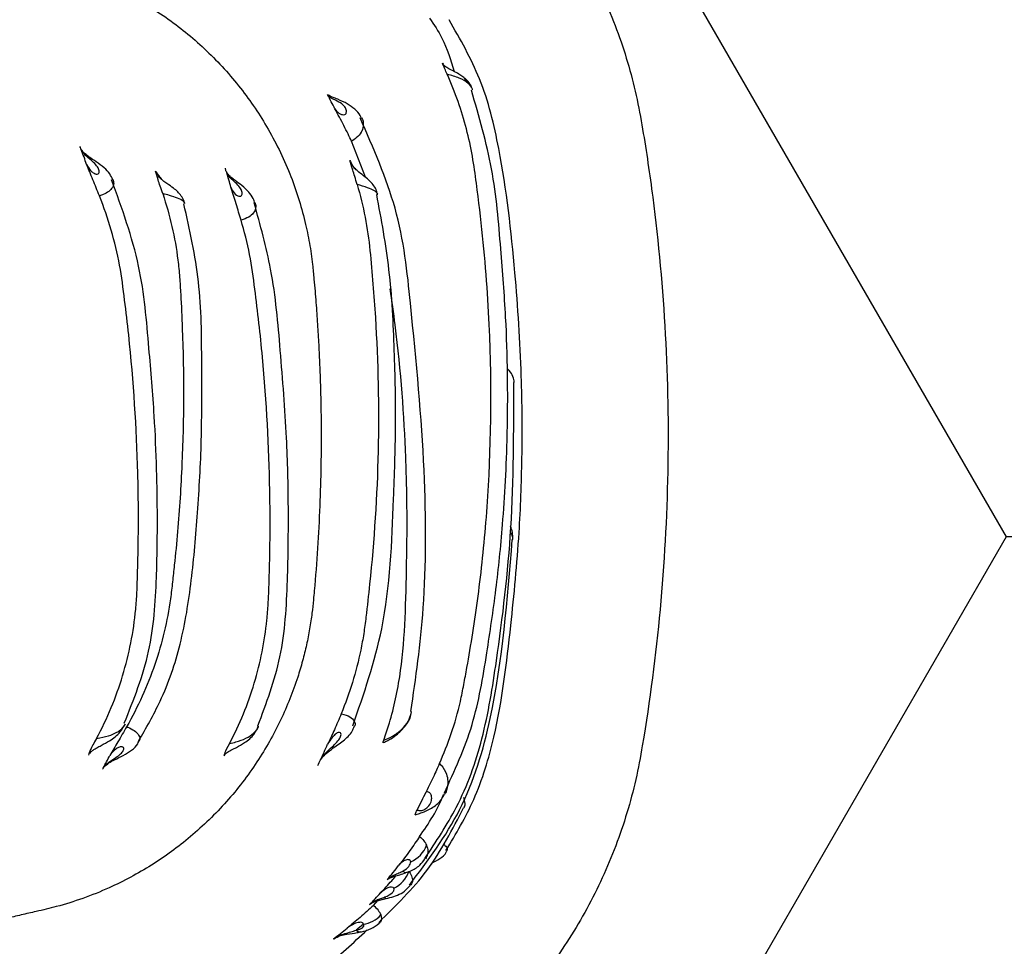
# Model space of a CAD drawing. Units: inches. Extents: x -2069 to 3114, y -3270 to 851.
# Drawn here: x 2324 to 2325, y -1765 to -1764 of the extents above; entities that cross this region are included whole.
import ezdxf

# ---------------------------------------------------------------- set-up
doc = ezdxf.new("R2010")
doc.units = ezdxf.units.IN
doc.header["$MEASUREMENT"] = 0
doc.layers.add('Geotextile', color=7, linetype='Continuous', lineweight=0)
pattern_1 = [(45, (11.784, 2e-09), (2e-16, 2.8284271), [6, -2]), (135, (13.1982, 1.4142), (2e-16, 2.8284271), [6, -2])]

msp = doc.modelspace()

# ---------------------------------------------------------------- hatches: boundary and pattern name
h = msp.add_hatch()
h.set_pattern_fill('HONEY', color=256, scale=10, angle=180)
h.set_pattern_definition([(180, (312.4249, -1084.733), (-1.875, -1.08253175), [1.25, -2.5]), (300, (312.4249, -1084.733), (1.875, -1.08253175), [1.25, -2.5]), (240, (312.4249, -1084.733), (-7e-16, -2.1650635), [-2.5, 1.25])])
edge = h.paths.add_edge_path()
edge.add_line((2334.6825, -1772.2043), (2324.8634, -1772.2043))
edge.add_arc((2307.9552, -1772.7889), 16.9183, 327.77953, 361.98043, ccw=False)
edge.add_arc((2381.4512, -1761.2625), 62.6483, 161.383442, 199.145758, ccw=False)
edge.add_arc((2310.1244, -1749.9708), 14.7912, 358.26724, 396.06537, ccw=False)
edge.add_line((2324.9089, -1750.418), (2334.728, -1750.418))
edge.add_line((2334.728, -1750.418), (2334.6825, -1772.2043))
at = {"layer": 'Geotextile'}
h = msp.add_hatch(dxfattribs=at)
h.set_pattern_fill('AR-HBONE', color=256, scale=0.5)
h.set_pattern_definition(pattern_1)
h.paths.add_polyline_path([(2128.5157, -1786.9794), (2096.1316, -1791.4794), (2155.6863, -1791.4794)])
h.paths.add_polyline_path([(2128.5157, -1786.9794), (2061.4942, -1786.9794), (2096.1316, -1791.4794)])
h.paths.add_polyline_path([(2061.4942, -1786.9794), (2015.5151, -1791.4794), (2096.1316, -1791.4794)])
edge = h.paths.add_edge_path()
edge.add_line((2039.299, -1761.4794), (2015.5151, -1791.4794))
edge.add_line((2015.5151, -1791.4794), (2061.4942, -1786.9794))
edge.add_line((2061.4942, -1786.9794), (2060.6591, -1786.9794))
edge.add_line((2060.6591, -1786.9794), (2060.0428, -1786.9794))
edge.add_line((2060.0428, -1786.9794), (2059.3095, -1786.8712))
edge.add_line((2059.3095, -1786.8712), (2058.8626, -1786.5353))
edge.add_line((2058.8626, -1786.5353), (2058.6973, -1786.2828))
edge.add_line((2058.6973, -1786.2828), (2058.5837, -1785.9257))
edge.add_line((2058.5837, -1785.9257), (2058.5682, -1785.4324))
edge.add_line((2058.5682, -1785.4324), (2058.3161, -1785.3851))
edge.add_arc((2063.833, -1761.4794), 24.534, 180, 257.00488, ccw=False)
h.paths.add_polyline_path([(2039.299, -1761.4794), (2015.5151, -1761.4794), (2015.5151, -1791.4794)])
h.paths.add_polyline_path([(2015.5151, -1731.4794), (2015.5151, -1761.4794), (2039.299, -1761.4794)])
h.paths.add_polyline_path([(2195.859, -1786.9794), (2144.6688, -1786.9794), (2128.5157, -1786.9794), (2155.6863, -1791.4794)])
h.paths.add_polyline_path([(2195.859, -1786.9794), (2155.6863, -1791.4794), (2236.304, -1791.4794)])
edge = h.paths.add_edge_path()
edge.add_line((2275.2694, -1786.9794), (2229.5194, -1786.9794))
edge.add_arc((2229.5194, -1785.7294), 1.25, 264.5652, 270, ccw=False)
edge.add_arc((2229.2826, -1785.7294), 1.25, 270, 275.4348, ccw=False)
edge.add_line((2229.2826, -1786.9794), (2195.859, -1786.9794))
edge.add_line((2195.859, -1786.9794), (2236.304, -1791.4794))
edge.add_line((2236.304, -1791.4794), (2275.2694, -1786.9794))
h.paths.add_polyline_path([(2275.2694, -1786.9794), (2236.304, -1791.4794), (2312.1742, -1791.4794)])
edge = h.paths.add_edge_path()
edge.add_arc((2266.7151, -1762.3481), 57.6444, 347.692011, 350.177765, ccw=False)
edge.add_arc((2296.7355, -1768.2873), 27.0545, 332.20655, 346.4284, ccw=False)
edge.add_arc((2310.1824, -1775.2292), 11.9227, 305.84987, 331.58618, ccw=False)
edge.add_line((2317.1651, -1784.8932), (2315.844, -1785.0765))
edge.add_line((2315.844, -1785.0765), (2315.844, -1785.3851))
edge.add_line((2315.844, -1785.3851), (2315.3832, -1785.4716))
edge.add_line((2315.3832, -1785.4716), (2315.3832, -1785.727))
edge.add_arc((2314.1332, -1785.7294), 1.25, -90, 0.1101, ccw=False)
edge.add_line((2314.1332, -1786.9794), (2275.2694, -1786.9794))
edge.add_line((2275.2694, -1786.9794), (2312.1742, -1791.4794))
edge.add_line((2312.1742, -1791.4794), (2332.2868, -1782.9421))
edge.add_line((2332.2868, -1782.9421), (2323.5145, -1772.1817))
h.paths.add_polyline_path([(2336.353, -1786.3648), (2336.353, -1781.5097), (2332.2868, -1782.9421)])
h.paths.add_polyline_path([(2336.353, -1791.4794), (2336.353, -1786.3648), (2332.2868, -1782.9421), (2312.1742, -1791.4794)])
h = msp.add_hatch(dxfattribs=at)
h.set_pattern_fill('AR-HBONE', color=256, scale=0.5)
h.set_pattern_definition(pattern_1)
h.paths.add_polyline_path([(2128.5157, -1735.9794), (2096.1316, -1731.4794), (2155.6863, -1731.4794)])
h.paths.add_polyline_path([(2128.5157, -1735.9794), (2061.4942, -1735.9794), (2096.1316, -1731.4794)])
h.paths.add_polyline_path([(2061.4942, -1735.9794), (2015.5151, -1731.4794), (2096.1316, -1731.4794)])
edge = h.paths.add_edge_path()
edge.add_line((2039.299, -1761.4794), (2015.5151, -1731.4794))
edge.add_line((2015.5151, -1731.4794), (2061.4942, -1735.9794))
edge.add_line((2061.4942, -1735.9794), (2060.6591, -1735.9794))
edge.add_line((2060.6591, -1735.9794), (2060.0428, -1735.9794))
edge.add_line((2060.0428, -1735.9794), (2059.3095, -1736.0876))
edge.add_line((2059.3095, -1736.0876), (2058.8626, -1736.4236))
edge.add_line((2058.8626, -1736.4236), (2058.6973, -1736.676))
edge.add_line((2058.6973, -1736.676), (2058.5837, -1737.0332))
edge.add_line((2058.5837, -1737.0332), (2058.5682, -1737.5264))
edge.add_line((2058.5682, -1737.5264), (2058.3161, -1737.5738))
edge.add_arc((2063.833, -1761.4794), 24.534, 102.99512, 180)
h.paths.add_polyline_path([(2039.299, -1761.4794), (2015.5151, -1761.4794), (2015.5151, -1731.4794)])
h.paths.add_polyline_path([(2027.299, -1791.4794), (2015.5151, -1761.4794), (2039.299, -1761.4794)])
h.paths.add_polyline_path([(2195.859, -1735.9794), (2144.6688, -1735.9794), (2128.5157, -1735.9794), (2155.6863, -1731.4794)])
h.paths.add_polyline_path([(2195.859, -1735.9794), (2155.6863, -1731.4794), (2236.304, -1731.4794)])
edge = h.paths.add_edge_path()
edge.add_line((2275.2694, -1735.9794), (2229.5194, -1735.9794))
edge.add_arc((2229.5194, -1737.2294), 1.25, 90, 95.4348)
edge.add_arc((2229.2826, -1737.2294), 1.25, 84.5651, 90)
edge.add_line((2229.2826, -1735.9794), (2195.859, -1735.9794))
edge.add_line((2195.859, -1735.9794), (2236.304, -1731.4794))
edge.add_line((2236.304, -1731.4794), (2275.2694, -1735.9794))
h.paths.add_polyline_path([(2275.2694, -1735.9794), (2236.304, -1731.4794), (2312.1742, -1731.4794)])
edge = h.paths.add_edge_path()
edge.add_arc((2266.7151, -1760.6108), 57.6444, 9.822233, 12.307987)
edge.add_arc((2296.7355, -1754.6715), 27.0545, 13.5716, 27.79344)
edge.add_arc((2310.1824, -1747.7297), 11.9227, 28.41381, 54.15013)
edge.add_line((2317.1651, -1738.0657), (2315.844, -1737.8824))
edge.add_line((2315.844, -1737.8824), (2315.844, -1737.5738))
edge.add_line((2315.844, -1737.5738), (2315.3832, -1737.4872))
edge.add_line((2315.3832, -1737.4872), (2315.3832, -1737.2318))
edge.add_arc((2314.1332, -1737.2294), 1.25, 359.8899, 450)
edge.add_line((2314.1332, -1735.9794), (2275.2694, -1735.9794))
edge.add_line((2275.2694, -1735.9794), (2312.1742, -1731.4794))
edge.add_line((2312.1742, -1731.4794), (2332.2868, -1740.0167))
edge.add_line((2332.2868, -1740.0167), (2323.5145, -1750.7771))
h.paths.add_polyline_path([(2336.353, -1741.2012), (2336.353, -1736.594), (2332.2868, -1740.0167)])
h.paths.add_polyline_path([(2336.353, -1736.594), (2336.353, -1731.4794), (2312.1742, -1731.4794), (2332.2868, -1740.0167)])

# ---------------------------------------------------------------- linework, layer by layer
at = {"color": 7, "linetype": 'Continuous', "lineweight": 25}
for p, q in [((2324.2078, -1763.9575), (2324.2085, -1763.9588)), ((2324.1093, -1764.1028), (2324.0918, -1764.057)), ((2324.1195, -1765.0317), (2324.1252, -1765.0256))]:
    msp.add_line(p, q, dxfattribs=at)
for centre, radius, start, end in [((2324.2218, -1763.9907), 0.0199, 22.1109, 52.8641), ((2324.1537, -1764.9428), 0.0358, 292.1035, 340.1217), ((2324.1311, -1764.9774), 0.0353, 294.3546, 342.1468), ((2324.1613, -1764.9858), 0.00424, 206.3252, 266.3379), ((2324.1368, -1765.0204), 0.00269, 193.2722, 248.4956), ((2324.1024, -1765.0209), 0.0351, 277.0923, 319.2367), ((2324.1031, -1765.0573), 0.00818, 227.1515, 278.6967)]:
    msp.add_arc(centre, radius, start, end, dxfattribs=at)
for points, knots in [([(2326.6213, -1761.4794), (2326.6255, -1762.0555), (2326.6169, -1762.6308), (2326.5931, -1763.4932), (2326.5834, -1763.7806), (2326.5613, -1764.3552), (2326.5488, -1764.6424), (2326.5069, -1765.5039), (2326.4732, -1766.0778), (2326.3941, -1767.2251), (2326.3483, -1767.7984), (2326.2686, -1768.6578), (2326.2401, -1768.9441), (2326.1944, -1769.3735), (2326.1786, -1769.5166), (2326.146, -1769.8025), (2326.1291, -1769.9453), (2326.0418, -1770.6585), (2325.9621, -1771.2262), (2325.8243, -1772.0724), (2325.7754, -1772.3537), (2325.6721, -1772.9145), (2325.6177, -1773.1941), (2325.4461, -1774.0306), (2325.3205, -1774.585), (2325.0465, -1775.6871), (2324.8983, -1776.235), (2324.6565, -1777.0511), (2324.5727, -1777.3222), (2324.4423, -1777.7274), (2324.3979, -1777.8623), (2324.3077, -1778.1315), (2324.2619, -1778.2659), (2324.1682, -1778.5342), (2324.1203, -1778.668), (2324.0218, -1778.9348), (2323.9712, -1779.0679), (2323.8159, -1779.4659), (2323.7077, -1779.73), (2323.3735, -1780.5193), (2323.1381, -1781.0418), (2322.8435, -1781.6949), (2322.7552, -1781.8908), (2322.6672, -1782.0869), (2322.6087, -1782.2176), (2322.5796, -1782.283), (2322.4918, -1782.4791), (2322.4326, -1782.6097), (2322.3389, -1782.8041), (2322.3069, -1782.8687), (2322.2417, -1782.9971), (2322.2085, -1783.0609), (2322.0395, -1783.3774), (2321.8944, -1783.6235), (2321.5837, -1784.1008), (2321.4181, -1784.332), (2321.0646, -1784.7783), (2320.8768, -1784.9933), (2320.6264, -1785.2509), (2320.5756, -1785.3019), (2320.4723, -1785.4026), (2320.4198, -1785.4524), (2320.2608, -1785.5991), (2320.1525, -1785.6935), (2319.8209, -1785.9664), (2319.5907, -1786.1346), (2319.111, -1786.4419), (2318.8616, -1786.581), (2318.6018, -1786.7046)], [0, 0, 0, 0, 0.0625, 0.0625, 0.09375, 0.09375, 0.125, 0.125, 0.1875, 0.1875, 0.25, 0.25, 0.28125, 0.28125, 0.296875, 0.296875, 0.3125, 0.3125, 0.375, 0.375, 0.40625, 0.40625, 0.4375, 0.4375, 0.5, 0.5, 0.5625, 0.5625, 0.59375, 0.59375, 0.609375, 0.609375, 0.625, 0.625, 0.640625, 0.640625, 0.65625, 0.65625, 0.6875, 0.6875, 0.75, 0.75, 0.765625, 0.773438, 0.773438, 0.78125, 0.78125, 0.796875, 0.796875, 0.804688, 0.804688, 0.8125, 0.8125, 0.84375, 0.84375, 0.875, 0.875, 0.90625, 0.90625, 0.914063, 0.914063, 0.921875, 0.921875, 0.9375, 0.9375, 0.96875, 0.96875, 1, 1, 1, 1]), ([(2323.7784, -1763.4599), (2323.8347, -1763.4749), (2323.9052, -1763.4937), (2323.9757, -1763.5125), (2324.0039, -1763.52), (2324.0178, -1763.5241), (2324.0593, -1763.5381), (2324.0863, -1763.5493), (2324.1259, -1763.569), (2324.139, -1763.5761), (2324.1644, -1763.591), (2324.1768, -1763.5989), (2324.2131, -1763.6236), (2324.2361, -1763.6417), (2324.2687, -1763.6712), (2324.2793, -1763.6814), (2324.2998, -1763.7027), (2324.3097, -1763.7137), (2324.3382, -1763.7476), (2324.3554, -1763.7713), (2324.3866, -1763.8208), (2324.4005, -1763.8466), (2324.4188, -1763.8869), (2324.4245, -1763.9007), (2324.4348, -1763.9283), (2324.4441, -1763.9561), (2324.4514, -1763.9844), (2324.4578, -1764.0129), (2324.4604, -1764.0272), (2324.4676, -1764.0705), (2324.4719, -1764.0995), (2324.4831, -1764.1867), (2324.4885, -1764.2451), (2324.4949, -1764.3619), (2324.4959, -1764.4203), (2324.4937, -1764.5372), (2324.4904, -1764.5959), (2324.4796, -1764.7126), (2324.472, -1764.7705), (2324.46, -1764.8425), (2324.4573, -1764.8569), (2324.4508, -1764.8854), (2324.447, -1764.8996), (2324.4343, -1764.9418), (2324.4237, -1764.9698), (2324.3991, -1765.0234), (2324.3851, -1765.0491), (2324.3535, -1765.0986), (2324.336, -1765.1224), (2324.2783, -1765.1904), (2324.2346, -1765.2294), (2324.1734, -1765.2706), (2324.1607, -1765.2785), (2324.135, -1765.2933), (2324.122, -1765.3003), (2324.0825, -1765.3196), (2324.0554, -1765.3306), (2324.0208, -1765.3421), (2324.0138, -1765.3442), (2323.9998, -1765.3484), (2323.9927, -1765.3503), (2323.9715, -1765.3559), (2323.929, -1765.3672), (2323.83, -1765.3936), (2323.7451, -1765.4162), (2323.6886, -1765.4312)], [0, 0, 0, 0, 0.0625, 0.078125, 0.078125, 0.09375, 0.09375, 0.125, 0.125, 0.140625, 0.140625, 0.15625, 0.15625, 0.1875, 0.1875, 0.203125, 0.203125, 0.21875, 0.21875, 0.25, 0.25, 0.28125, 0.28125, 0.296875, 0.296875, 0.3125, 0.328125, 0.328125, 0.34375, 0.34375, 0.375, 0.375, 0.4375, 0.4375, 0.5, 0.5, 0.5625, 0.5625, 0.625, 0.625, 0.640625, 0.640625, 0.65625, 0.65625, 0.6875, 0.6875, 0.71875, 0.71875, 0.75, 0.75, 0.8125, 0.8125, 0.828125, 0.828125, 0.84375, 0.84375, 0.875, 0.875, 0.882812, 0.882812, 0.890625, 0.890625, 0.90625, 0.9375, 1, 1, 1, 1]), ([(2323.3857, -1763.7574), (2323.4111, -1763.7633), (2323.4618, -1763.775), (2323.5379, -1763.7926), (2323.6141, -1763.8102), (2323.6722, -1763.8237), (2323.7149, -1763.8335), (2323.742, -1763.8416), (2323.7713, -1763.8527), (2323.8098, -1763.8703), (2323.8555, -1763.8976), (2323.9053, -1763.9381), (2323.9486, -1763.9849), (2323.9854, -1764.0386), (2324.014, -1764.0969), (2324.0302, -1764.1478), (2324.0383, -1764.1869), (2324.0418, -1764.2114), (2324.0437, -1764.2318), (2324.0451, -1764.248), (2324.0463, -1764.2626), (2324.0473, -1764.2767), (2324.0483, -1764.2903), (2324.0491, -1764.3036), (2324.0498, -1764.3167), (2324.0505, -1764.3296), (2324.051, -1764.3424), (2324.0515, -1764.3551), (2324.052, -1764.3678), (2324.0523, -1764.3805), (2324.0526, -1764.3932), (2324.0528, -1764.4061), (2324.0532, -1764.4491), (2324.0519, -1764.5239), (2324.0471, -1764.5982), (2324.0429, -1764.6438), (2324.0412, -1764.66), (2324.0384, -1764.6791), (2324.0344, -1764.6995), (2324.0293, -1764.7201), (2324.0197, -1764.7526), (2324.0021, -1764.7966), (2323.9719, -1764.8502), (2323.9334, -1764.9004), (2323.8879, -1764.9445), (2323.8375, -1764.9815), (2323.7906, -1765.0066), (2323.7495, -1765.0231), (2323.7183, -1765.0329), (2323.6919, -1765.039), (2323.6706, -1765.0439), (2323.6516, -1765.0483), (2323.6325, -1765.0527), (2323.6135, -1765.0571), (2323.5945, -1765.0615), (2323.5552, -1765.0706), (2323.4957, -1765.0844), (2323.4159, -1765.1028), (2323.3362, -1765.1213), (2323.2831, -1765.1335), (2323.2565, -1765.1397)], [0, 0, 0, 0, 0.033792, 0.067596, 0.101413, 0.135244, 0.144984, 0.158346, 0.171867, 0.185606, 0.213233, 0.240653, 0.268509, 0.295662, 0.324704, 0.35242, 0.364596, 0.376442, 0.384493, 0.391139, 0.397472, 0.403538, 0.409408, 0.415163, 0.420821, 0.426398, 0.431917, 0.437406, 0.44288, 0.448352, 0.45385, 0.459413, 0.465056, 0.509508, 0.556391, 0.561462, 0.568778, 0.577554, 0.58651, 0.595652, 0.604986, 0.630471, 0.656879, 0.684431, 0.712186, 0.738818, 0.765337, 0.780897, 0.796228, 0.807674, 0.816126, 0.824577, 0.833027, 0.841476, 0.849924, 0.858371, 0.893798, 0.929211, 0.964611, 1, 1, 1, 1]), ([(2324.1912, -1763.9001), (2324.1968, -1763.9084), (2324.2109, -1763.9294), (2324.2181, -1763.9535), (2324.2225, -1763.9681)], [0, 0, 0, 0, 0.3930422, 1, 1, 1, 1]), ([(2324.2121, -1764.9618), (2324.2247, -1764.9405), (2324.2518, -1764.895), (2324.2805, -1764.7979), (2324.2944, -1764.6831), (2324.3058, -1764.5643), (2324.3097, -1764.4581), (2324.309, -1764.3475), (2324.3003, -1764.2156), (2324.286, -1764.0886), (2324.2598, -1763.9784), (2324.2302, -1763.9269), (2324.2161, -1763.9022)], [0, 0, 0, 0, 0.068032, 0.145421, 0.278438, 0.388091, 0.475741, 0.572137, 0.693143, 0.839033, 0.923008, 1, 1, 1, 1]), ([(2324.2137, -1763.9717), (2324.2125, -1763.9689), (2324.2115, -1763.9667), (2324.2099, -1763.9631), (2324.2093, -1763.9618), (2324.2082, -1763.9591), (2324.2081, -1763.9585), (2324.2078, -1763.9575)], [0, 0, 0, 0, 0.25, 0.25, 0.5, 0.5, 1, 1, 1, 1]), ([(2324.2337, -1763.9749), (2324.232, -1763.9737), (2324.2283, -1763.9709), (2324.2225, -1763.9681), (2324.2174, -1763.9655), (2324.2142, -1763.9638), (2324.2119, -1763.9623), (2324.2101, -1763.9608), (2324.2089, -1763.9597), (2324.2085, -1763.9584), (2324.2083, -1763.9578)], [0, 0, 0, 0, 0.144517, 0.329221, 0.425149, 0.506699, 0.583906, 0.679715, 0.83936, 1, 1, 1, 1]), ([(2324.2037, -1764.8509), (2324.2148, -1764.8263), (2324.224, -1764.7997), (2324.232, -1764.7645), (2324.2334, -1764.7573), (2324.2362, -1764.7429), (2324.2375, -1764.7357), (2324.2414, -1764.7139), (2324.2439, -1764.6992), (2324.251, -1764.6537), (2324.2553, -1764.6218), (2324.2623, -1764.5546), (2324.2652, -1764.5193), (2324.2706, -1764.4087), (2324.2704, -1764.3287), (2324.2614, -1764.2002), (2324.2569, -1764.156), (2324.2493, -1764.0992), (2324.2478, -1764.0878), (2324.2437, -1764.0647), (2324.2412, -1764.053), (2324.2321, -1764.018), (2324.224, -1763.9947), (2324.2137, -1763.9717)], [0, 0, 0, 0, 0.125, 0.125, 0.15625, 0.15625, 0.1875, 0.1875, 0.25, 0.25, 0.375, 0.375, 0.5, 0.5, 0.75, 0.75, 0.875, 0.875, 0.90625, 0.90625, 0.9375, 0.9375, 1, 1, 1, 1]), ([(2324.2402, -1763.9832), (2324.2372, -1763.9807), (2324.2334, -1763.9784), (2324.2243, -1763.9746), (2324.2192, -1763.973), (2324.2137, -1763.9717)], [0, 0, 0, 0, 0.5, 0.5, 1, 1, 1, 1]), ([(2324.2451, -1763.989), (2324.2445, -1763.9875), (2324.2427, -1763.9832), (2324.2385, -1763.9785), (2324.235, -1763.9759), (2324.2337, -1763.975)], [0, 0, 0, 0, 0.264645, 0.73133, 1, 1, 1, 1]), ([(2324.2461, -1763.9915), (2324.246, -1763.9909), (2324.2455, -1763.9879), (2324.2425, -1763.9853), (2324.2402, -1763.9832)], [0, 0, 0, 0, 0.2154056, 1, 1, 1, 1]), ([(2324.0609, -1763.9974), (2324.0609, -1763.9974), (2324.0613, -1763.9977), (2324.0617, -1763.9981), (2324.0622, -1763.9985)], [0, 0, 0, 0, 0.015735, 1, 1, 1, 1]), ([(2324.0705, -1764.0158), (2324.0717, -1764.0178), (2324.0735, -1764.0197), (2324.0776, -1764.0225), (2324.08, -1764.0234), (2324.0836, -1764.023), (2324.0847, -1764.0219), (2324.0854, -1764.0192), (2324.0852, -1764.0175), (2324.0838, -1764.0142), (2324.0826, -1764.0125), (2324.079, -1764.0091), (2324.0765, -1764.0074), (2324.0721, -1764.0051), (2324.0706, -1764.0044), (2324.068, -1764.0032), (2324.0668, -1764.0026), (2324.0638, -1764.0007), (2324.0622, -1763.9993), (2324.0609, -1763.9974)], [0, 0, 0, 0, 0.125, 0.125, 0.25, 0.25, 0.375, 0.375, 0.5, 0.5, 0.625, 0.625, 0.75, 0.75, 0.8125, 0.8125, 0.875, 0.875, 1, 1, 1, 1]), ([(2324.1041, -1764.0273), (2324.1037, -1764.0263), (2324.1019, -1764.022), (2324.0957, -1764.0157), (2324.0862, -1764.0088), (2324.0762, -1764.0044), (2324.0685, -1764.0013), (2324.0645, -1763.9995), (2324.0628, -1763.9986), (2324.0624, -1763.9983), (2324.0624, -1763.9983)], [0, 0, 0, 0, 0.057512, 0.256737, 0.470209, 0.709902, 0.830077, 0.913616, 0.995844, 1, 1, 1, 1]), ([(2324.2098, -1764.8886), (2324.223, -1764.8602), (2324.2485, -1764.8051), (2324.2634, -1764.7159), (2324.2761, -1764.6312), (2324.2837, -1764.5569), (2324.2882, -1764.4904), (2324.2907, -1764.4269), (2324.291, -1764.3573), (2324.2887, -1764.2783), (2324.2816, -1764.1913), (2324.2742, -1764.0945), (2324.2543, -1764.0256), (2324.2445, -1763.9919)], [0, 0, 0, 0, 0.134306, 0.260154, 0.363797, 0.461718, 0.52449, 0.587775, 0.66691, 0.738362, 0.82014, 0.912241, 1, 1, 1, 1]), ([(2324.0918, -1764.057), (2324.089, -1764.0514), (2324.0856, -1764.0443), (2324.0782, -1764.0299), (2324.0744, -1764.0228), (2324.0705, -1764.0158)], [0, 0, 0, 0, 0.5, 0.5, 1, 1, 1, 1]), ([(2324.1044, -1764.0272), (2324.1044, -1764.0272), (2324.1064, -1764.0298), (2324.1071, -1764.0357), (2324.1058, -1764.0418), (2324.1043, -1764.0449), (2324.1026, -1764.048), (2324.099, -1764.0524), (2324.0939, -1764.0557), (2324.0918, -1764.057)], [0, 0, 0, 0, 0.003364, 0.273565, 0.528651, 0.559862, 0.569978, 0.826652, 1, 1, 1, 1]), ([(2324.1674, -1764.7844), (2324.1736, -1764.7417), (2324.1867, -1764.6506), (2324.1873, -1764.4766), (2324.1709, -1764.302), (2324.1547, -1764.1458), (2324.1195, -1764.0659), (2324.1025, -1764.0274)], [0, 0, 0, 0, 0.219017, 0.467908, 0.732719, 0.87135, 1, 1, 1, 1]), ([(2323.7874, -1764.1061), (2323.7861, -1764.1036), (2323.7833, -1764.0979), (2323.776, -1764.0903), (2323.767, -1764.0836), (2323.758, -1764.0779), (2323.7519, -1764.0732), (2323.7479, -1764.069), (2323.7462, -1764.0657), (2323.7452, -1764.0638)], [0, 0, 0, 0, 0.1305024, 0.2958064, 0.4983531, 0.6574168, 0.7659705, 0.8617878, 1, 1, 1, 1]), ([(2323.7539, -1764.0867), (2323.7553, -1764.0895), (2323.757, -1764.0921), (2323.7601, -1764.0955), (2323.7613, -1764.0965), (2323.7637, -1764.0982), (2323.765, -1764.0988), (2323.7671, -1764.0992), (2323.768, -1764.099), (2323.7693, -1764.0983), (2323.7696, -1764.0976), (2323.7702, -1764.0956), (2323.7699, -1764.094), (2323.7684, -1764.0906), (2323.7672, -1764.0888), (2323.764, -1764.0852), (2323.762, -1764.0833), (2323.7574, -1764.0794), (2323.7548, -1764.0773), (2323.7505, -1764.0728), (2323.7486, -1764.0703), (2323.7471, -1764.0676)], [0, 0, 0, 0, 0.125, 0.125, 0.1875, 0.1875, 0.25, 0.25, 0.3125, 0.3125, 0.375, 0.375, 0.5, 0.5, 0.625, 0.625, 0.75, 0.75, 0.875, 0.875, 1, 1, 1, 1]), ([(2323.7702, -1764.1267), (2323.7676, -1764.1203), (2323.7647, -1764.1131), (2323.7592, -1764.0994), (2323.7566, -1764.093), (2323.7539, -1764.0867)], [0, 0, 0, 0, 0.5, 0.5, 1, 1, 1, 1]), ([(2324.0896, -1764.0815), (2324.0908, -1764.0836), (2324.0919, -1764.0857), (2324.093, -1764.0878), (2324.0938, -1764.0892), (2324.0946, -1764.0907), (2324.0953, -1764.0922)], [0.0005485109, 0.0005485109, 0.0005485109, 0.0005485109, 0.0011085999, 0.0011085999, 0.0011085999, 0.0015074292, 0.0015074292, 0.0015074292, 0.0015074292]), ([(2324.0988, -1764.1121), (2324.0968, -1764.1051), (2324.0948, -1764.0988), (2324.0918, -1764.0888), (2324.0908, -1764.0852), (2324.0896, -1764.0815)], [0, 0, 0, 0, 0.5, 0.5, 1, 1, 1, 1]), ([(2324.1249, -1764.1247), (2324.1243, -1764.1227), (2324.1232, -1764.1182), (2324.1194, -1764.1124), (2324.1145, -1764.107), (2324.1086, -1764.1022), (2324.1022, -1764.0975), (2324.0966, -1764.0925), (2324.0933, -1764.0887), (2324.092, -1764.0862), (2324.0915, -1764.0852)], [0, 0, 0, 0, 0.112348, 0.246948, 0.375927, 0.534606, 0.720166, 0.832498, 0.930376, 1, 1, 1, 1]), ([(2323.8419, -1764.0951), (2323.8433, -1764.0971), (2323.8447, -1764.0991), (2323.846, -1764.1011), (2323.8471, -1764.1026), (2323.8482, -1764.1042), (2323.8492, -1764.1057)], [0.0005457689, 0.0005457689, 0.0005457689, 0.0005457689, 0.0010843838, 0.0010843838, 0.0010843838, 0.0015028602, 0.0015028602, 0.0015028602, 0.0015028602]), ([(2323.8509, -1764.1239), (2323.8486, -1764.1171), (2323.8466, -1764.1111), (2323.8437, -1764.1018), (2323.8428, -1764.0985), (2323.8419, -1764.0951)], [0, 0, 0, 0, 0.5, 0.5, 1, 1, 1, 1]), ([(2323.879, -1764.1366), (2323.8788, -1764.1356), (2323.878, -1764.132), (2323.8748, -1764.1268), (2323.8701, -1764.1212), (2323.864, -1764.1162), (2323.8578, -1764.1122), (2323.8514, -1764.1076), (2323.8474, -1764.1039), (2323.8446, -1764.1006), (2323.8435, -1764.0979), (2323.843, -1764.0967)], [0, 0, 0, 0, 0.0560342, 0.1848685, 0.3109977, 0.4425501, 0.6339589, 0.7438184, 0.8292241, 0.9189796, 1, 1, 1, 1]), ([(2323.9686, -1764.1363), (2323.9679, -1764.1342), (2323.9662, -1764.1288), (2323.9604, -1764.1212), (2323.9525, -1764.1138), (2323.9444, -1764.108), (2323.9384, -1764.1034), (2323.9351, -1764.1002), (2323.9327, -1764.0971), (2323.9314, -1764.0944), (2323.931, -1764.0922), (2323.9308, -1764.0915)], [0, 0, 0, 0, 0.095053, 0.243191, 0.415992, 0.572723, 0.661363, 0.737857, 0.821857, 0.94447, 1, 1, 1, 1]), ([(2323.9378, -1764.1158), (2323.9388, -1764.1184), (2323.9403, -1764.1208), (2323.9439, -1764.125), (2323.9462, -1764.1267), (2323.95, -1764.1275), (2323.9513, -1764.1267), (2323.9524, -1764.1243), (2323.9524, -1764.1228), (2323.9515, -1764.1195), (2323.9506, -1764.1177), (2323.9479, -1764.114), (2323.946, -1764.112), (2323.9415, -1764.1078), (2323.9391, -1764.1058), (2323.9352, -1764.1015), (2323.9337, -1764.0993), (2323.9325, -1764.0968)], [0, 0, 0, 0, 0.125, 0.125, 0.25, 0.25, 0.375, 0.375, 0.5, 0.5, 0.625, 0.625, 0.75, 0.75, 0.875, 0.875, 1, 1, 1, 1]), ([(2323.7872, -1764.1057), (2323.7878, -1764.1074), (2323.7887, -1764.1096), (2323.7882, -1764.1132), (2323.7867, -1764.1167), (2323.7826, -1764.1212), (2323.7765, -1764.1247), (2323.7719, -1764.1262), (2323.7702, -1764.1267)], [0, 0, 0, 0, 0.211782, 0.287534, 0.432621, 0.65739, 0.870518, 1, 1, 1, 1]), ([(2323.802, -1764.7995), (2323.814, -1764.7691), (2323.8378, -1764.7092), (2323.8434, -1764.6196), (2323.8445, -1764.5421), (2323.8434, -1764.4736), (2323.8404, -1764.4018), (2323.8328, -1764.3155), (2323.8246, -1764.2132), (2323.799, -1764.1426), (2323.7857, -1764.1061)], [0, 0, 0, 0, 0.13971, 0.276322, 0.38687, 0.475209, 0.572587, 0.694706, 0.84195, 1, 1, 1, 1]), ([(2324.0988, -1764.1121), (2324.1029, -1764.1259), (2324.1063, -1764.1399), (2324.1118, -1764.1682), (2324.1137, -1764.1824), (2324.118, -1764.225), (2324.1203, -1764.2534), (2324.1256, -1764.3388), (2324.1268, -1764.3957), (2324.1243, -1764.5092), (2324.1206, -1764.5658), (2324.1133, -1764.636), (2324.1117, -1764.65), (2324.1092, -1764.6711), (2324.1083, -1764.6781), (2324.1061, -1764.6921), (2324.1048, -1764.6991), (2324.1006, -1764.7199), (2324.097, -1764.7338), (2324.0887, -1764.7609), (2324.0839, -1764.7742), (2324.0785, -1764.7872)], [0, 0, 0, 0, 0.0625, 0.0625, 0.125, 0.125, 0.25, 0.25, 0.5, 0.5, 0.75, 0.75, 0.8125, 0.8125, 0.84375, 0.84375, 0.875, 0.875, 0.9375, 0.9375, 1, 1, 1, 1]), ([(2324.1249, -1764.1247), (2324.125, -1764.1246), (2324.1251, -1764.1243), (2324.1241, -1764.1227), (2324.1211, -1764.12), (2324.1121, -1764.1161), (2324.1035, -1764.1135), (2324.0988, -1764.1121)], [0, 0, 0, 0, 0.0265994, 0.0795407, 0.38382, 0.6669479, 1, 1, 1, 1]), ([(2323.8509, -1764.1239), (2323.8602, -1764.1515), (2323.8667, -1764.1798), (2323.8712, -1764.2159), (2323.872, -1764.2232), (2323.873, -1764.2378), (2323.8735, -1764.245), (2323.8747, -1764.2668), (2323.8754, -1764.2813), (2323.8782, -1764.3537), (2323.878, -1764.4114), (2323.8742, -1764.4976), (2323.8723, -1764.5263), (2323.8687, -1764.5692), (2323.8673, -1764.5835), (2323.865, -1764.6049), (2323.8642, -1764.612), (2323.8626, -1764.6263), (2323.8618, -1764.6334), (2323.8569, -1764.669), (2323.8502, -1764.697), (2323.8362, -1764.7381), (2323.8308, -1764.7518), (2323.8187, -1764.7783), (2323.8121, -1764.7913), (2323.8049, -1764.8039)], [0, 0, 0, 0, 0.125, 0.125, 0.15625, 0.15625, 0.1875, 0.1875, 0.25, 0.25, 0.5, 0.5, 0.625, 0.625, 0.6875, 0.6875, 0.71875, 0.71875, 0.75, 0.75, 0.875, 0.875, 0.9375, 0.9375, 1, 1, 1, 1]), ([(2323.8791, -1764.1367), (2323.8786, -1764.1356), (2323.8775, -1764.1332), (2323.8705, -1764.1296), (2323.861, -1764.1265), (2323.8539, -1764.1246), (2323.8509, -1764.1239)], [0, 0, 0, 0, 0.224311, 0.529138, 0.80727, 1, 1, 1, 1]), ([(2323.9508, -1764.1577), (2323.9489, -1764.1514), (2323.9467, -1764.144), (2323.9423, -1764.1296), (2323.9401, -1764.1226), (2323.9378, -1764.1158)], [0, 0, 0, 0, 0.5, 0.5, 1, 1, 1, 1]), ([(2324.0932, -1764.8029), (2324.1074, -1764.7619), (2324.1397, -1764.6682), (2324.1442, -1764.5379), (2324.1489, -1764.4196), (2324.1464, -1764.3221), (2324.142, -1764.2227), (2324.1297, -1764.1568), (2324.1238, -1764.1249)], [0, 0, 0, 0, 0.189579, 0.433157, 0.567116, 0.70909, 0.859045, 1, 1, 1, 1]), ([(2323.7664, -1764.8189), (2323.7734, -1764.8061), (2323.7797, -1764.7929), (2323.7908, -1764.7661), (2323.7957, -1764.7525), (2323.8082, -1764.7112), (2323.8138, -1764.683), (2323.8172, -1764.6468), (2323.8178, -1764.6396), (2323.8184, -1764.6252), (2323.8186, -1764.618), (2323.8193, -1764.5965), (2323.8196, -1764.5821), (2323.8202, -1764.5387), (2323.82, -1764.5097), (2323.8177, -1764.4223), (2323.8138, -1764.3633), (2323.806, -1764.2894), (2323.8042, -1764.2746), (2323.8005, -1764.2449), (2323.7987, -1764.2298), (2323.7932, -1764.2001), (2323.7896, -1764.1853), (2323.7811, -1764.1559), (2323.776, -1764.1412), (2323.7702, -1764.1267)], [0, 0, 0, 0, 0.0625, 0.0625, 0.125, 0.125, 0.25, 0.25, 0.28125, 0.28125, 0.3125, 0.3125, 0.375, 0.375, 0.5, 0.5, 0.75, 0.75, 0.8125, 0.8125, 0.875, 0.875, 0.9375, 0.9375, 1, 1, 1, 1]), ([(2323.8201, -1764.8223), (2323.8298, -1764.8056), (2323.8523, -1764.7663), (2323.8759, -1764.6971), (2323.8884, -1764.6159), (2323.896, -1764.5291), (2323.9011, -1764.4368), (2323.9007, -1764.3386), (2323.9003, -1764.2371), (2323.8853, -1764.1699), (2323.8779, -1764.1369)], [0, 0, 0, 0, 0.082417, 0.193326, 0.312065, 0.436387, 0.568687, 0.708886, 0.85707, 1, 1, 1, 1]), ([(2323.9686, -1764.1354), (2323.9687, -1764.1356), (2323.9699, -1764.1379), (2323.9699, -1764.1426), (2323.967, -1764.1488), (2323.9608, -1764.1544), (2323.9543, -1764.1566), (2323.9508, -1764.1577)], [0, 0, 0, 0, 0.015639, 0.263419, 0.504103, 0.733168, 1, 1, 1, 1]), ([(2323.9722, -1764.8028), (2323.9831, -1764.7738), (2324.0054, -1764.714), (2324.0105, -1764.6196), (2324.0117, -1764.5265), (2324.0094, -1764.4287), (2324.0012, -1764.3274), (2323.9927, -1764.2265), (2323.9754, -1764.1639), (2323.9676, -1764.1357)], [0, 0, 0, 0, 0.142137, 0.292856, 0.433258, 0.565447, 0.728733, 0.877753, 1, 1, 1, 1]), ([(2323.9361, -1764.8252), (2323.9426, -1764.813), (2323.9485, -1764.8004), (2323.959, -1764.7747), (2323.9637, -1764.7615), (2323.9756, -1764.7219), (2323.981, -1764.695), (2323.9845, -1764.6609), (2323.9851, -1764.6541), (2323.9858, -1764.6404), (2323.9861, -1764.6336), (2323.9868, -1764.6132), (2323.9872, -1764.5995), (2323.988, -1764.5582), (2323.988, -1764.5304), (2323.9865, -1764.4465), (2323.9834, -1764.3897), (2323.9768, -1764.3179), (2323.9753, -1764.3035), (2323.972, -1764.2746), (2323.9703, -1764.2602), (2323.9665, -1764.231), (2323.9645, -1764.2162), (2323.9588, -1764.1867), (2323.9552, -1764.1721), (2323.9508, -1764.1577)], [0, 0, 0, 0, 0.0625, 0.0625, 0.125, 0.125, 0.25, 0.25, 0.28125, 0.28125, 0.3125, 0.3125, 0.375, 0.375, 0.5, 0.5, 0.75, 0.75, 0.8125, 0.8125, 0.875, 0.875, 0.9375, 0.9375, 1, 1, 1, 1]), ([(2324.1329, -1764.8209), (2324.1341, -1764.8174), (2324.1419, -1764.7944), (2324.1585, -1764.7279), (2324.1612, -1764.6383), (2324.163, -1764.5395), (2324.1606, -1764.4349), (2324.154, -1764.3367), (2324.1432, -1764.2608), (2324.141, -1764.2453)], [0, 0, 0, 0, 0.023728, 0.153691, 0.41383, 0.543742, 0.673657, 0.933692, 1, 1, 1, 1]), ([(2324.2991, -1764.3649), (2324.2991, -1764.3648), (2324.2993, -1764.3624), (2324.2977, -1764.3572), (2324.2944, -1764.3512), (2324.2911, -1764.3478), (2324.2903, -1764.347)], [0, 0, 0, 0, 0.0199727, 0.4495323, 0.8643941, 1, 1, 1, 1]), ([(2324.1852, -1764.972), (2324.1994, -1764.9505), (2324.2314, -1764.9023), (2324.2614, -1764.8171), (2324.2803, -1764.6982), (2324.2984, -1764.5481), (2324.2986, -1764.427), (2324.2986, -1764.3649)], [0, 0, 0, 0, 0.121034, 0.272401, 0.4378, 0.711684, 1, 1, 1, 1]), ([(2324.2972, -1764.5649), (2324.2972, -1764.5619), (2324.2972, -1764.556), (2324.2953, -1764.5506), (2324.2944, -1764.548)], [0, 0, 0, 0, 0.505624, 1, 1, 1, 1]), ([(2324.1655, -1765.0059), (2324.1889, -1764.9747), (2324.2377, -1764.9095), (2324.2811, -1764.7599), (2324.2905, -1764.6418), (2324.2966, -1764.5651)], [0, 0, 0, 0, 0.242926, 0.507841, 1, 1, 1, 1]), ([(2324.297, -1764.5652), (2324.2971, -1764.565), (2324.2976, -1764.5639), (2324.2969, -1764.5605), (2324.2952, -1764.557), (2324.2942, -1764.5549)], [0, 0, 0, 0, 0.053738, 0.430483, 1, 1, 1, 1]), ([(2324.0785, -1764.7872), (2324.0757, -1764.794), (2324.0727, -1764.8011), (2324.0669, -1764.8141), (2324.0642, -1764.8202), (2324.0612, -1764.8262)], [0, 0, 0, 0, 0.5, 0.5, 1, 1, 1, 1]), ([(2324.0785, -1764.7872), (2324.0787, -1764.7872), (2324.083, -1764.7881), (2324.0902, -1764.791), (2324.0957, -1764.7967), (2324.0971, -1764.8012), (2324.0954, -1764.8033), (2324.0952, -1764.8036)], [0, 0, 0, 0, 0.011728, 0.333702, 0.641935, 0.9507, 1, 1, 1, 1]), ([(2324.1323, -1764.8243), (2324.1328, -1764.824), (2324.1347, -1764.8231), (2324.1404, -1764.8201), (2324.1505, -1764.8137), (2324.161, -1764.8027), (2324.1675, -1764.7919), (2324.1679, -1764.786), (2324.168, -1764.7855)], [0, 0, 0, 0, 0.0451783, 0.170208, 0.3642258, 0.6805476, 0.9713957, 1, 1, 1, 1]), ([(2324.1329, -1764.8209), (2324.1335, -1764.8207), (2324.1383, -1764.8189), (2324.1474, -1764.8143), (2324.1581, -1764.8054), (2324.1656, -1764.795), (2324.1674, -1764.7878), (2324.1682, -1764.7846)], [0, 0, 0, 0, 0.0364277, 0.2741794, 0.5420265, 0.7959347, 1, 1, 1, 1]), ([(2323.7582, -1764.8378), (2323.7587, -1764.837), (2323.7598, -1764.8353), (2323.7626, -1764.8332), (2323.7672, -1764.8305), (2323.7742, -1764.8268), (2323.7851, -1764.8209), (2323.7964, -1764.8126), (2323.8012, -1764.8037), (2323.8031, -1764.8001)], [0, 0, 0, 0, 0.081771, 0.181722, 0.259112, 0.357225, 0.538657, 0.812781, 1, 1, 1, 1]), ([(2323.7664, -1764.8189), (2323.7665, -1764.8189), (2323.7719, -1764.818), (2323.7815, -1764.8159), (2323.7914, -1764.8118), (2323.7983, -1764.8072), (2323.8018, -1764.8034), (2323.8031, -1764.8006), (2323.8034, -1764.8)], [0, 0, 0, 0, 0.006122, 0.303542, 0.558725, 0.698551, 0.934104, 1, 1, 1, 1]), ([(2323.9294, -1764.841), (2323.9298, -1764.8402), (2323.9306, -1764.8386), (2323.9313, -1764.8378), (2323.9347, -1764.8355), (2323.9392, -1764.8331), (2323.9465, -1764.8295), (2323.9568, -1764.8235), (2323.9673, -1764.8151), (2323.9712, -1764.8067), (2323.9728, -1764.8032)], [0, 0, 0, 0, 0.119147, 0.243774, 0.310455, 0.38003, 0.472728, 0.628379, 0.847703, 1, 1, 1, 1]), ([(2323.9361, -1764.8252), (2323.9389, -1764.8246), (2323.9464, -1764.823), (2323.9574, -1764.8189), (2323.9656, -1764.8136), (2323.9704, -1764.8085), (2323.9725, -1764.8054), (2323.9731, -1764.8035), (2323.9732, -1764.8032)], [0, 0, 0, 0, 0.157339, 0.430927, 0.696544, 0.818629, 0.969712, 1, 1, 1, 1]), ([(2324.0486, -1764.8532), (2324.0497, -1764.8508), (2324.0522, -1764.8452), (2324.0587, -1764.838), (2324.0703, -1764.8296), (2324.0828, -1764.8209), (2324.0922, -1764.8118), (2324.0945, -1764.805), (2324.095, -1764.8037)], [0, 0, 0, 0, 0.1218744, 0.2842539, 0.4467084, 0.6957543, 0.9401034, 1, 1, 1, 1]), ([(2323.8049, -1764.8039), (2323.8013, -1764.8102), (2323.7975, -1764.8168), (2323.7903, -1764.8292), (2323.787, -1764.8349), (2323.7835, -1764.8404)], [0, 0, 0, 0, 0.5, 0.5, 1, 1, 1, 1]), ([(2323.8049, -1764.8039), (2323.8054, -1764.8041), (2323.8091, -1764.8055), (2323.8154, -1764.8088), (2323.8207, -1764.8142), (2323.8225, -1764.8191), (2323.8212, -1764.8216), (2323.8206, -1764.8226)], [0, 0, 0, 0, 0.03835, 0.290941, 0.575571, 0.831176, 1, 1, 1, 1]), ([(2324.0517, -1764.8467), (2324.0535, -1764.8437), (2324.0555, -1764.8409), (2324.0601, -1764.8358), (2324.0626, -1764.8334), (2324.0674, -1764.8291), (2324.0697, -1764.827), (2324.0736, -1764.8229), (2324.0752, -1764.821), (2324.0775, -1764.8172), (2324.0783, -1764.8153), (2324.0783, -1764.8128), (2324.0781, -1764.812), (2324.0769, -1764.811), (2324.0759, -1764.8109), (2324.0732, -1764.8118), (2324.0717, -1764.8128), (2324.0691, -1764.8151), (2324.068, -1764.8163), (2324.0647, -1764.8203), (2324.0628, -1764.8232), (2324.0612, -1764.8262)], [0, 0, 0, 0, 0.125, 0.125, 0.25, 0.25, 0.375, 0.375, 0.5, 0.5, 0.625, 0.625, 0.6875, 0.6875, 0.75, 0.75, 0.8125, 0.8125, 0.875, 0.875, 1, 1, 1, 1]), ([(2323.7664, -1764.8189), (2323.7631, -1764.8249), (2323.7606, -1764.8297), (2323.7574, -1764.8363), (2323.757, -1764.838), (2323.7563, -1764.84)], [0, 0, 0, 0, 0.5, 0.5, 1, 1, 1, 1]), ([(2323.7743, -1764.858), (2323.7751, -1764.8569), (2323.7771, -1764.8538), (2323.7821, -1764.85), (2323.7907, -1764.8452), (2323.8011, -1764.8405), (2323.8109, -1764.8343), (2323.818, -1764.8281), (2323.82, -1764.8237), (2323.8204, -1764.8228)], [0, 0, 0, 0, 0.078241, 0.21329, 0.346001, 0.54555, 0.764188, 0.951013, 1, 1, 1, 1]), ([(2323.9361, -1764.8252), (2323.9332, -1764.8306), (2323.9312, -1764.8346), (2323.9292, -1764.8392), (2323.9294, -1764.8398), (2323.9293, -1764.8408)], [0, 0, 0, 0, 0.5, 0.5, 1, 1, 1, 1]), ([(2324.1322, -1764.824), (2324.132, -1764.8242), (2324.1316, -1764.8246), (2324.1324, -1764.8224), (2324.1329, -1764.8209)], [0, 0, 0, 0, 0.333624, 1, 1, 1, 1]), ([(2323.7751, -1764.8564), (2323.777, -1764.8538), (2323.7792, -1764.8516), (2323.7842, -1764.8476), (2323.7869, -1764.8459), (2323.7919, -1764.8427), (2323.7942, -1764.8412), (2323.7978, -1764.8382), (2323.7991, -1764.8368), (2323.801, -1764.834), (2323.8015, -1764.8326), (2323.8011, -1764.8308), (2323.8008, -1764.8302), (2323.7997, -1764.8294), (2323.7987, -1764.8292), (2323.7964, -1764.8295), (2323.795, -1764.8301), (2323.7924, -1764.8315), (2323.7911, -1764.8324), (2323.7874, -1764.8354), (2323.7853, -1764.8378), (2323.7835, -1764.8404)], [0, 0, 0, 0, 0.125, 0.125, 0.25, 0.25, 0.375, 0.375, 0.5, 0.5, 0.625, 0.625, 0.6875, 0.6875, 0.75, 0.75, 0.8125, 0.8125, 0.875, 0.875, 1, 1, 1, 1]), ([(2324.2037, -1764.8509), (2324.2029, -1764.8525), (2324.202, -1764.8546), (2324.1997, -1764.8598), (2324.1984, -1764.8628), (2324.1939, -1764.8725), (2324.1904, -1764.8799), (2324.1868, -1764.8868)], [0, 0, 0, 0, 0.25, 0.25, 0.5, 0.5, 1, 1, 1, 1]), ([(2324.2037, -1764.8509), (2324.2044, -1764.8516), (2324.2083, -1764.8554), (2324.2127, -1764.8629), (2324.2151, -1764.874), (2324.2136, -1764.8825), (2324.2119, -1764.8881), (2324.2107, -1764.8897), (2324.2105, -1764.89)], [0, 0, 0, 0, 0.071182, 0.383934, 0.604606, 0.872787, 0.980027, 1, 1, 1, 1]), ([(2324.1728, -1764.9161), (2324.1736, -1764.9158), (2324.1762, -1764.9151), (2324.1831, -1764.9129), (2324.1936, -1764.9082), (2324.2041, -1764.9008), (2324.2084, -1764.893), (2324.2102, -1764.8898)], [0, 0, 0, 0, 0.072184, 0.216864, 0.442023, 0.766123, 1, 1, 1, 1]), ([(2324.1752, -1764.9102), (2324.1753, -1764.9101), (2324.1758, -1764.9102), (2324.177, -1764.9105), (2324.1775, -1764.9106), (2324.1789, -1764.9107), (2324.1797, -1764.9108), (2324.182, -1764.9104), (2324.1829, -1764.9101), (2324.1849, -1764.9092), (2324.1858, -1764.9086), (2324.1882, -1764.9069), (2324.1893, -1764.9058), (2324.192, -1764.9023), (2324.193, -1764.9), (2324.194, -1764.8957), (2324.194, -1764.8937), (2324.1931, -1764.8903), (2324.1923, -1764.889), (2324.1903, -1764.8872), (2324.1892, -1764.8868), (2324.1875, -1764.8866), (2324.187, -1764.8867), (2324.1868, -1764.8868)], [0, 0, 0, 0, 0.125, 0.125, 0.1875, 0.1875, 0.25, 0.25, 0.28125, 0.28125, 0.3125, 0.3125, 0.375, 0.375, 0.5, 0.5, 0.625, 0.625, 0.75, 0.75, 0.875, 0.875, 1, 1, 1, 1]), ([(2324.1784, -1764.944), (2324.1901, -1764.9269), (2324.2019, -1764.9096), (2324.2089, -1764.8905), (2324.209, -1764.8902)], [0, 0, 0, 0, 0.98492, 1, 1, 1, 1]), ([(2324.235, -1764.9073), (2324.2354, -1764.9065), (2324.2368, -1764.9042), (2324.2365, -1764.8996), (2324.2351, -1764.8954), (2324.2347, -1764.8942)], [0, 0, 0, 0, 0.268652, 0.790817, 1, 1, 1, 1]), ([(2324.1263, -1765.0534), (2324.1481, -1765.0322), (2324.1928, -1764.9887), (2324.2205, -1764.9347), (2324.2346, -1764.9071)], [0, 0, 0, 0, 0.488388, 1, 1, 1, 1]), ([(2324.1727, -1764.9159), (2324.1727, -1764.9156), (2324.1728, -1764.9152), (2324.1741, -1764.9125), (2324.1748, -1764.911), (2324.1752, -1764.9102), (2324.1752, -1764.9102)], [0, 0, 0, 0, 0.425637, 0.70843, 0.991476, 1, 1, 1, 1]), ([(2324.1784, -1764.944), (2324.1749, -1764.9492), (2324.1705, -1764.9556), (2324.1614, -1764.9682), (2324.1568, -1764.9744), (2324.1521, -1764.9804)], [0, 0, 0, 0, 0.5, 0.5, 1, 1, 1, 1]), ([(2324.2093, -1764.954), (2324.2098, -1764.9545), (2324.2121, -1764.9563), (2324.2143, -1764.9593), (2324.2134, -1764.9614), (2324.2131, -1764.9623)], [0, 0, 0, 0, 0.139404, 0.626883, 1, 1, 1, 1]), ([(2324.1873, -1764.955), (2324.1881, -1764.9574), (2324.1893, -1764.9613), (2324.1888, -1764.9672), (2324.1869, -1764.9704), (2324.1858, -1764.9723)], [0, 0, 0, 0, 0.4019241, 0.6345634, 1, 1, 1, 1]), ([(2324.1931, -1764.9781), (2324.1969, -1764.9763), (2324.2039, -1764.973), (2324.211, -1764.9669), (2324.2128, -1764.9629), (2324.213, -1764.9624)], [0, 0, 0, 0, 0.512146, 0.948631, 1, 1, 1, 1]), ([(2324.1671, -1764.976), (2324.167, -1764.975), (2324.1664, -1764.9741), (2324.1642, -1764.9732), (2324.1626, -1764.9733), (2324.1593, -1764.9744), (2324.1577, -1764.9754), (2324.1546, -1764.9776), (2324.1532, -1764.9789), (2324.1521, -1764.9804)], [0, 0, 0, 0, 0.25, 0.25, 0.5, 0.5, 0.75, 0.75, 1, 1, 1, 1]), ([(2324.1575, -1764.9877), (2324.1607, -1764.9859), (2324.163, -1764.984), (2324.1663, -1764.98), (2324.1673, -1764.9778), (2324.1671, -1764.976)], [0, 0, 0, 0, 0.5, 0.5, 1, 1, 1, 1]), ([(2324.161, -1764.9899), (2324.1628, -1764.9893), (2324.1693, -1764.987), (2324.1783, -1764.9819), (2324.1832, -1764.9752), (2324.1853, -1764.9725)], [0, 0, 0, 0, 0.183405, 0.663355, 1, 1, 1, 1]), ([(2324.1373, -1764.9988), (2324.1386, -1764.9975), (2324.1399, -1764.9963), (2324.1428, -1764.9944), (2324.1444, -1764.9936), (2324.1481, -1764.992), (2324.1501, -1764.9912), (2324.154, -1764.9896), (2324.1559, -1764.9887), (2324.1575, -1764.9877)], [0, 0, 0, 0, 0.25, 0.25, 0.5, 0.5, 0.75, 0.75, 1, 1, 1, 1]), ([(2324.1382, -1764.9984), (2324.1385, -1764.9981), (2324.1391, -1764.9974), (2324.142, -1764.9961), (2324.147, -1764.9944), (2324.1537, -1764.9926), (2324.1585, -1764.9909), (2324.161, -1764.9899)], [0, 0, 0, 0, 0.177981, 0.355757, 0.525158, 0.748462, 1, 1, 1, 1]), ([(2324.1648, -1764.9883), (2324.1653, -1764.989), (2324.1676, -1764.9921), (2324.1696, -1764.9977), (2324.1693, -1765.0033), (2324.1669, -1765.0057), (2324.1662, -1765.0064)], [0, 0, 0, 0, 0.117105, 0.472229, 0.847753, 1, 1, 1, 1]), ([(2324.1287, -1765.0158), (2324.1288, -1765.0157), (2324.1336, -1765.0107), (2324.1399, -1765.0038), (2324.1463, -1764.9962), (2324.1481, -1764.9942)], [0, 0, 0, 0, 0.00747, 0.733805, 1, 1, 1, 1]), ([(2324.138, -1764.9982), (2324.1378, -1764.9984), (2324.1375, -1764.9986), (2324.1374, -1764.9988), (2324.1373, -1764.9988)], [0, 0, 0, 0, 0.95806, 1, 1, 1, 1]), ([(2324.1457, -1765.0096), (2324.1452, -1765.0089), (2324.1442, -1765.0084), (2324.1414, -1765.0084), (2324.1396, -1765.0088), (2324.1346, -1765.0108), (2324.1314, -1765.0131), (2324.1287, -1765.0158)], [0, 0, 0, 0, 0.25, 0.25, 0.5, 0.5, 1, 1, 1, 1]), ([(2324.13, -1765.0243), (2324.1335, -1765.0235), (2324.1438, -1765.0211), (2324.1569, -1765.0167), (2324.1638, -1765.0092), (2324.1661, -1765.0068)], [0, 0, 0, 0, 0.25475, 0.758871, 1, 1, 1, 1]), ([(2324.1342, -1765.021), (2324.1384, -1765.0194), (2324.1415, -1765.0176), (2324.1446, -1765.0146), (2324.1454, -1765.0136), (2324.1462, -1765.0115), (2324.1463, -1765.0105), (2324.1457, -1765.0096)], [0, 0, 0, 0, 0.5, 0.5, 0.75, 0.75, 1, 1, 1, 1]), ([(2324.1146, -1765.0307), (2324.1173, -1765.0282), (2324.1203, -1765.0264), (2324.1254, -1765.0242), (2324.1272, -1765.0236), (2324.1308, -1765.0223), (2324.1326, -1765.0217), (2324.1342, -1765.021)], [0, 0, 0, 0, 0.5, 0.5, 0.75, 0.75, 1, 1, 1, 1]), ([(2324.1146, -1765.0309), (2324.1152, -1765.0304), (2324.117, -1765.0287), (2324.1201, -1765.0272), (2324.1262, -1765.0252), (2324.1315, -1765.024), (2324.1348, -1765.0231), (2324.1358, -1765.0228)], [0, 0, 0, 0, 0.13963, 0.442264, 0.634862, 0.880484, 1, 1, 1, 1]), ([(2324.1195, -1765.0317), (2324.1141, -1765.0367), (2324.1082, -1765.0421), (2324.0969, -1765.0519), (2324.0916, -1765.0564), (2324.0862, -1765.0607)], [0, 0, 0, 0, 0.5, 0.5, 1, 1, 1, 1]), ([(2324.1068, -1765.0558), (2324.1068, -1765.0553), (2324.1067, -1765.0548), (2324.1061, -1765.054), (2324.1055, -1765.0536), (2324.103, -1765.053), (2324.1007, -1765.0534), (2324.0963, -1765.0547), (2324.0941, -1765.0557), (2324.09, -1765.058), (2324.088, -1765.0593), (2324.0862, -1765.0607)], [0, 0, 0, 0, 0.125, 0.125, 0.25, 0.25, 0.5, 0.5, 0.75, 0.75, 1, 1, 1, 1]), ([(2324.1043, -1765.0653), (2324.1085, -1765.0642), (2324.1168, -1765.0622), (2324.1237, -1765.057), (2324.1271, -1765.0544)], [0, 0, 0, 0, 0.506057, 1, 1, 1, 1]), ([(2324.129, -1765.0439), (2324.1294, -1765.0458), (2324.1302, -1765.0498), (2324.129, -1765.0532), (2324.1272, -1765.0542), (2324.1271, -1765.0543)], [0, 0, 0, 0, 0.486452, 0.973722, 1, 1, 1, 1]), ([(2323.9433, -1765.1574), (2323.9433, -1765.1574), (2323.9829, -1765.1469), (2324.0463, -1765.1245), (2324.0938, -1765.0796), (2324.1114, -1765.063)], [0, 0, 0, 0, 0.000012, 0.630165, 1, 1, 1, 1]), ([(2324.0686, -1765.0745), (2324.0709, -1765.073), (2324.0732, -1765.0716), (2324.0782, -1765.0693), (2324.0807, -1765.0684), (2324.0859, -1765.0668), (2324.0885, -1765.0662), (2324.0933, -1765.0648), (2324.0955, -1765.0641), (2324.0975, -1765.0633)], [0, 0, 0, 0, 0.25, 0.25, 0.5, 0.5, 0.75, 0.75, 1, 1, 1, 1]), ([(2324.0693, -1765.0744), (2324.0719, -1765.0728), (2324.0766, -1765.0702), (2324.0872, -1765.0681), (2324.0966, -1765.0673), (2324.1024, -1765.0655), (2324.1041, -1765.065)], [0, 0, 0, 0, 0.289538, 0.510462, 0.84832, 1, 1, 1, 1]), ([(2324.0975, -1765.0633), (2324.1008, -1765.0626), (2324.1037, -1765.0616), (2324.1073, -1765.0589), (2324.1078, -1765.0573), (2324.1068, -1765.0558)], [0, 0, 0, 0, 0.5, 0.5, 1, 1, 1, 1])]:
    msp.add_open_spline(points, degree=3, knots=knots, dxfattribs=at)
for points in [[(2324.0705, -1764.0158), (2324.0675, -1764.0097), (2324.0643, -1764.0035), (2324.0609, -1763.9974)], [(2323.7539, -1764.0867), (2323.7518, -1764.0803), (2323.7495, -1764.074), (2323.7471, -1764.0676)], [(2323.9378, -1764.1158), (2323.9362, -1764.1094), (2323.9344, -1764.1031), (2323.9325, -1764.0968)], [(2324.0517, -1764.8467), (2324.0551, -1764.8399), (2324.0583, -1764.8331), (2324.0612, -1764.8262)], [(2323.7751, -1764.8564), (2323.7781, -1764.8511), (2323.7809, -1764.8458), (2323.7835, -1764.8404)], [(2324.1752, -1764.9102), (2324.1793, -1764.9024), (2324.1832, -1764.8946), (2324.1868, -1764.8868)], [(2324.1784, -1764.944), (2324.1825, -1764.9472), (2324.1856, -1764.951), (2324.1873, -1764.955)], [(2324.1373, -1764.9988), (2324.1425, -1764.9927), (2324.1474, -1764.9866), (2324.1521, -1764.9804)], [(2324.1146, -1765.0307), (2324.1195, -1765.0258), (2324.1242, -1765.0208), (2324.1287, -1765.0158)], [(2324.1195, -1765.0317), (2324.1244, -1765.0356), (2324.1276, -1765.0399), (2324.129, -1765.0439)], [(2324.0686, -1765.0745), (2324.0747, -1765.07), (2324.0806, -1765.0654), (2324.0862, -1765.0607)], [(2324.1068, -1765.0558), (2324.1037, -1765.0583), (2324.1007, -1765.0608), (2324.0975, -1765.0633)]]:
    msp.add_open_spline(points, degree=3, dxfattribs=at)

doc.saveas('drawing.dxf')
